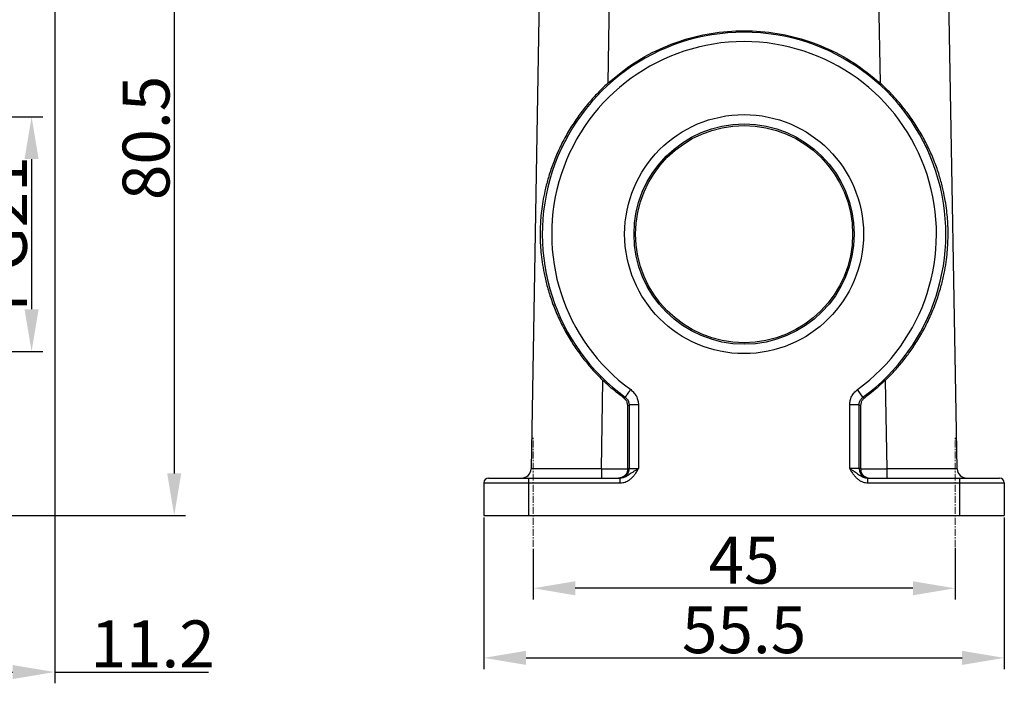
# Model space of a CAD drawing. Units: millimetres. Extents: x 1592 to 2037, y 610 to 925.
# Drawn here: x 1761 to 1866, y 735 to 806 of the extents above; entities that cross this region are included whole.
import ezdxf

# ---------------------------------------------------------------- set-up
doc = ezdxf.new("R2010")
doc.units = ezdxf.units.MM
doc.header["$LTSCALE"] = 65.395
doc.header["$PDMODE"] = 3
doc.header["$PDSIZE"] = 8
doc.linetypes.add('CENTER', pattern=[0.6, 0.375, -0.075, 0.075, -0.075])
doc.layers.get('0').update_dxf_attribs({"linetype": 'CONTINUOUS', "lineweight": 30})
doc.layers.get('Defpoints').update_dxf_attribs({"linetype": 'CONTINUOUS'})
doc.layers.add('Cen', color=1, linetype='CENTER', lineweight=15)
doc.layers.add('Dim', color=3, linetype='CONTINUOUS', lineweight=15)
doc.styles.add('Romans字体', font='romans.shx', dxfattribs={"width": 0.75})
doc.dimstyles.new('01', dxfattribs={"dimtxt": 5, "dimasz": 4.5, "dimexe": 1.2, "dimexo": 0.2, "dimgap": 0.5, "dimtad": 1, "dimdec": 1, "dimdsep": 46, "dimtxsty": 'Romans字体', "dimcen": 0, "dimclrd": 1, "dimclre": 6, "dimclrt": 4, "dimazin": 2, "dimtfac": 1, "dimtdec": 1, "dimtofl": 0, "dimtmove": 0, "dimatfit": 3, "dimfxl": 1, "dimtolj": 1, "dimtzin": 0, "dimarcsym": 0})

# ---------------------------------------------------------------- blocks, each defined once
blk = doc.blocks.new('*D98')
at = {"layer": 'Defpoints', "color": 0}
for p in [(1815.45, 749.91), (1860.45, 750.02), (1815.45, 745.5)]:
    blk.add_point(p, dxfattribs=at)
at = {"layer": 'Dim', "color": 6, "lineweight": -2}
for p, q in [((1860.45, 749.82), (1860.45, 744.3)), ((1815.45, 749.71), (1815.45, 744.3))]:
    blk.add_line(p, q, dxfattribs=at)
at = {"layer": 'Dim', "color": 1, "lineweight": -2}
blk.add_line((1855.95, 745.5), (1819.95, 745.5), dxfattribs=at)
at = {"layer": 'Dim', "color": 1}
for points in [[(1819.95, 746.25), (1819.95, 744.75), (1815.45, 745.5)], [(1855.95, 746.25), (1855.95, 744.75), (1860.45, 745.5)]]:
    blk.add_solid(points, dxfattribs=at)
at = {"layer": 'Dim', "color": 4, "insert": (1837.95, 748.5), "char_height": 5, "attachment_point": 5, "style": 'Romans字体'}
blk.add_mtext('\\A1;45', dxfattribs=at)
blk = doc.blocks.new('*D99')
at = {"layer": 'Defpoints', "color": 0}
for p in [(1810.2, 753.25), (1865.7, 753.25), (1865.7, 738.08)]:
    blk.add_point(p, dxfattribs=at)
at = {"layer": 'Dim', "color": 6, "lineweight": -2}
for p, q in [((1810.2, 753.05), (1810.2, 736.88)), ((1865.7, 753.05), (1865.7, 736.88))]:
    blk.add_line(p, q, dxfattribs=at)
at = {"layer": 'Dim', "color": 1, "lineweight": -2}
blk.add_line((1814.7, 738.08), (1861.2, 738.08), dxfattribs=at)
at = {"layer": 'Dim', "color": 1}
for points in [[(1814.7, 738.83), (1814.7, 737.33), (1810.2, 738.08)], [(1861.2, 738.83), (1861.2, 737.33), (1865.7, 738.08)]]:
    blk.add_solid(points, dxfattribs=at)
at = {"layer": 'Dim', "color": 4, "insert": (1837.95, 741.08), "char_height": 5, "attachment_point": 5, "style": 'Romans字体'}
blk.add_mtext('\\A1;55.5', dxfattribs=at)
blk = doc.blocks.new('*D100')
at = {"layer": 'Defpoints', "color": 0}
for p in [(1753.24, 795.75), (1753.24, 770.75), (1761.96, 770.75)]:
    blk.add_point(p, dxfattribs=at)
at = {"layer": 'Dim', "color": 6, "lineweight": -2}
for p, q in [((1753.44, 795.75), (1763.16, 795.75)), ((1753.44, 770.75), (1763.16, 770.75))]:
    blk.add_line(p, q, dxfattribs=at)
at = {"layer": 'Dim', "color": 1, "lineweight": -2}
blk.add_line((1761.96, 791.25), (1761.96, 775.25), dxfattribs=at)
at = {"layer": 'Dim', "color": 1}
for points in [[(1761.21, 791.25), (1762.71, 791.25), (1761.96, 795.75)], [(1761.21, 775.25), (1762.71, 775.25), (1761.96, 770.75)]]:
    blk.add_solid(points, dxfattribs=at)
at = {"layer": 'Dim', "color": 4, "insert": (1758.96, 783.25), "char_height": 5, "attachment_point": 5, "rotation": 90, "style": 'Romans字体'}
blk.add_mtext('\\A1;PG21', dxfattribs=at)
blk = doc.blocks.new('*D103')
at = {"layer": 'Defpoints', "color": 0}
for p in [(1717.25, 833.75), (1744.24, 753.25), (1777.17, 753.25)]:
    blk.add_point(p, dxfattribs=at)
at = {"layer": 'Dim', "color": 6, "lineweight": -2}
for p, q in [((1717.45, 833.75), (1778.37, 833.75)), ((1744.44, 753.25), (1778.37, 753.25))]:
    blk.add_line(p, q, dxfattribs=at)
at = {"layer": 'Dim', "color": 1, "lineweight": -2}
blk.add_line((1777.17, 829.25), (1777.17, 757.75), dxfattribs=at)
at = {"layer": 'Dim', "color": 1}
for points in [[(1776.42, 829.25), (1777.92, 829.25), (1777.17, 833.75)], [(1776.42, 757.75), (1777.92, 757.75), (1777.17, 753.25)]]:
    blk.add_solid(points, dxfattribs=at)
at = {"layer": 'Dim', "color": 4, "insert": (1774.17, 793.5), "char_height": 5, "attachment_point": 5, "rotation": 90, "style": 'Romans字体'}
blk.add_mtext('\\A1;80.5', dxfattribs=at)
blk = doc.blocks.new('*D101')
at = {"layer": 'Defpoints', "color": 0}
for p in [(1764.43, 824.75), (1753.24, 742.02), (1753.24, 736.57)]:
    blk.add_point(p, dxfattribs=at)
at = {"layer": 'Dim', "color": 6, "lineweight": -2}
for p, q in [((1764.43, 824.55), (1764.43, 735.37)), ((1753.24, 741.82), (1753.24, 735.37))]:
    blk.add_line(p, q, dxfattribs=at)
at = {"layer": 'Dim', "color": 1, "lineweight": -2}
for p, q in [((1757.74, 736.57), (1759.93, 736.57)), ((1764.43, 736.57), (1780.82, 736.57))]:
    blk.add_line(p, q, dxfattribs=at)
at = {"layer": 'Dim', "color": 1}
for points in [[(1757.74, 737.32), (1757.74, 735.82), (1753.24, 736.57)], [(1759.93, 737.32), (1759.93, 735.82), (1764.43, 736.57)]]:
    blk.add_solid(points, dxfattribs=at)
at = {"layer": 'Dim', "color": 4, "lineweight": 0, "insert": (1774.87, 739.57), "char_height": 5, "attachment_point": 5, "style": 'Romans字体'}
blk.add_mtext('\\A1;11.2', dxfattribs=at)

msp = doc.modelspace()

# ---------------------------------------------------------------- linework, layer by layer
for p, q in [((1816.45, 828.25), (1815.23, 758.23)), ((1823.45, 799.36), (1823.95, 828.25)), ((1851.95, 828.25), (1852.46, 799.36)), ((1860.68, 758.23), (1859.45, 828.25)), ((1822.73, 758.23), (1822.89, 767.66)), ((1853.01, 767.66), (1853.18, 758.23)), ((1850.63, 765.86), (1850.04, 766.67)), ((1825.54, 764.98), (1825.69, 765.05)), ((1825.54, 758.25), (1825.54, 764.98)), ((1826.69, 765.05), (1825.69, 765.05)), ((1825.69, 765.05), (1825.69, 758.25)), ((1826.69, 765.05), (1826.69, 758.25)), ((1850.22, 765.05), (1849.22, 765.05)), ((1849.22, 758.25), (1849.22, 765.05)), ((1850.22, 765.05), (1850.37, 764.98)), ((1850.22, 758.25), (1850.22, 765.05)), ((1850.37, 764.98), (1850.37, 758.25)), ((1822.73, 758.23), (1825.54, 758.23)), ((1822.73, 758.23), (1822.73, 757.25)), ((1825.54, 758.25), (1826.69, 758.25)), ((1850.37, 758.25), (1849.22, 758.25)), ((1850.37, 758.23), (1853.18, 758.23)), ((1853.18, 758.23), (1853.18, 757.25)), ((1810.7, 757.25), (1824.75, 757.25)), ((1814.95, 757.25), (1814.95, 753.25)), ((1825, 757.29), (1824.69, 757.25)), ((1824.75, 756.75), (1824.75, 757.25)), ((1850.91, 757.29), (1851.22, 757.25)), ((1851.16, 757.25), (1865.2, 757.25)), ((1851.16, 756.75), (1851.16, 757.25)), ((1860.95, 753.25), (1860.95, 757.25)), ((1810.2, 756.75), (1824.75, 756.75)), ((1810.2, 756.75), (1810.2, 753.25)), ((1851.16, 756.75), (1865.7, 756.75)), ((1865.7, 756.75), (1865.7, 753.25)), ((1810.2, 753.25), (1865.7, 753.25))]:
    msp.add_line(p, q)
for points in [[(1825.69, 758.25), (1825.64, 757.94), (1825.5, 757.66), (1825.27, 757.44), (1825, 757.29)], [(1850.22, 758.25), (1850.27, 757.94), (1850.41, 757.66), (1850.63, 757.44), (1850.91, 757.29)]]:
    msp.add_lwpolyline(points)
for radius in [12.74, 11.74, 11.58]:
    msp.add_circle((1837.95, 783.25), radius)
for centre, radius, start, end in [((1837.95, 783.25), 21.52, 306.1002, 233.8998), ((1837.95, 783.25), 20.52, 306.1002, 233.8998), ((1814.23, 758.25), 1, 270, 359), ((1861.68, 758.25), 1, 181, 270), ((1810.7, 756.75), 0.5, 90, 180), ((1865.2, 756.75), 0.5, 0, 89.9998)]:
    msp.add_arc(centre, radius, start, end)
for points, knots in [([(1823.45, 799.36), (1824.36, 800.1), (1826.18, 801.6), (1829.33, 803.23), (1832.68, 804.38), (1836.18, 804.95), (1839.72, 804.95), (1843.22, 804.38), (1846.57, 803.23), (1849.72, 801.6), (1851.55, 800.1), (1852.46, 799.36)], [0, 0, 0, 0, 3.527661, 7.055245, 10.582787, 14.110311, 17.637829, 21.165352, 24.692894, 28.220477, 31.748137, 31.748137, 31.748137, 31.748137]), ([(1823.45, 799.36), (1823.15, 799.08), (1822.54, 798.51), (1821.65, 797.55), (1820.75, 796.47), (1819.86, 795.24), (1819, 793.86), (1818.24, 792.39), (1817.61, 790.9), (1817.12, 789.49), (1816.78, 788.21), (1816.53, 787.04), (1816.37, 785.98), (1816.26, 785), (1816.21, 784.09), (1816.19, 783.2), (1816.21, 782.29), (1816.28, 781.3), (1816.41, 780.23), (1816.62, 779.04), (1816.92, 777.73), (1817.36, 776.29), (1817.94, 774.78), (1818.66, 773.28), (1819.46, 771.88), (1820.31, 770.62), (1821.17, 769.51), (1822.02, 768.54), (1822.61, 767.95), (1822.89, 767.66)], [0, 0, 0, 0, 1.21227, 2.513679, 3.917425, 5.435821, 7.066265, 8.769411, 10.418041, 11.904702, 13.231583, 14.416965, 15.482127, 16.451044, 17.351397, 18.226681, 19.124634, 20.094644, 21.174839, 22.378339, 23.712935, 25.214201, 26.86818, 28.561861, 30.201799, 31.71924, 33.110936, 34.398555, 35.605123, 35.605123, 35.605123, 35.605123]), ([(1853.01, 767.66), (1853.29, 767.94), (1853.88, 768.53), (1854.72, 769.5), (1855.57, 770.59), (1856.41, 771.83), (1857.22, 773.23), (1857.94, 774.74), (1858.54, 776.27), (1858.98, 777.72), (1859.29, 779.03), (1859.5, 780.22), (1859.63, 781.31), (1859.69, 782.31), (1859.72, 783.25), (1859.7, 784.16), (1859.64, 785.07), (1859.53, 786.04), (1859.36, 787.11), (1859.11, 788.28), (1858.76, 789.58), (1858.27, 790.99), (1857.63, 792.46), (1856.87, 793.92), (1856.02, 795.28), (1855.14, 796.5), (1854.24, 797.57), (1853.36, 798.52), (1852.75, 799.08), (1852.46, 799.36)], [0, 0, 0, 0, 1.187089, 2.47258, 3.858621, 5.350157, 6.961603, 8.683144, 10.366904, 11.889825, 13.224204, 14.42143, 15.511053, 16.50506, 17.432637, 18.32621, 19.227279, 20.187341, 21.251728, 22.449997, 23.787697, 25.281512, 26.925392, 28.605287, 30.222772, 31.726823, 33.114385, 34.401499, 35.605139, 35.605139, 35.605139, 35.605139]), ([(1825.13, 765.78), (1824.87, 765.98), (1824.35, 766.37), (1823.6, 767), (1823.13, 767.44), (1822.89, 767.66)], [0, 0, 0, 0, 0.974343, 1.948695, 2.923055, 2.923055, 2.923055, 2.923055]), ([(1853.01, 767.66), (1852.78, 767.44), (1852.3, 767), (1851.56, 766.37), (1851.04, 765.98), (1850.78, 765.78)], [0, 0, 0, 0, 0.97436, 1.948712, 2.923055, 2.923055, 2.923055, 2.923055]), ([(1825.28, 765.86), (1825.29, 765.87), (1825.32, 765.93), (1825.41, 766.04), (1825.53, 766.21), (1825.69, 766.43), (1825.8, 766.59), (1825.86, 766.67)], [0, 0, 0, 0, 0.0533362, 0.1971134, 0.4173939, 0.6936026, 0.9998494, 0.9998494, 0.9998494, 0.9998494]), ([(1825.86, 766.67), (1825.98, 766.57), (1826.23, 766.36), (1826.48, 765.97), (1826.65, 765.52), (1826.68, 765.21), (1826.69, 765.05)], [0, 0, 0, 0, 0.469302, 0.938539, 1.407709, 1.87682, 1.87682, 1.87682, 1.87682]), ([(1849.22, 765.05), (1849.23, 765.21), (1849.25, 765.52), (1849.42, 765.97), (1849.68, 766.36), (1849.92, 766.57), (1850.04, 766.67)], [0, 0, 0, 0, 0.469303, 0.938539, 1.407708, 1.876834, 1.876834, 1.876834, 1.876834]), ([(1825.28, 765.86), (1825.26, 765.85), (1825.23, 765.83), (1825.18, 765.81), (1825.14, 765.79), (1825.13, 765.78)], [0, 0, 0, 0, 0.0557785, 0.1115641, 0.1673566, 0.1673566, 0.1673566, 0.1673566]), ([(1825.54, 764.98), (1825.53, 765.08), (1825.51, 765.29), (1825.36, 765.57), (1825.21, 765.71), (1825.13, 765.78)], [0, 0, 0, 0, 0.3111049, 0.6222014, 0.9333891, 0.9333891, 0.9333891, 0.9333891]), ([(1825.28, 765.86), (1825.35, 765.79), (1825.51, 765.65), (1825.66, 765.36), (1825.68, 765.16), (1825.69, 765.05)], [0, 0, 0, 0, 0.312291, 0.6245164, 0.9367853, 0.9367853, 0.9367853, 0.9367853]), ([(1850.22, 765.05), (1850.23, 765.16), (1850.25, 765.36), (1850.4, 765.65), (1850.55, 765.79), (1850.63, 765.86)], [0, 0, 0, 0, 0.3122689, 0.6244942, 0.9367605, 0.9367605, 0.9367605, 0.9367605]), ([(1850.78, 765.78), (1850.7, 765.71), (1850.55, 765.57), (1850.4, 765.29), (1850.38, 765.08), (1850.37, 764.98)], [0, 0, 0, 0, 0.3111877, 0.6222837, 0.9333885, 0.9333885, 0.9333885, 0.9333885]), ([(1850.78, 765.78), (1850.76, 765.79), (1850.73, 765.81), (1850.68, 765.83), (1850.65, 765.85), (1850.63, 765.86)], [0, 0, 0, 0, 0.0557925, 0.1115781, 0.1673676, 0.1673676, 0.1673676, 0.1673676]), ([(1822.73, 758.23), (1822.17, 758.23), (1821.09, 758.22), (1819.53, 758.22), (1818.13, 758.22), (1816.96, 758.22), (1816.09, 758.22), (1815.54, 758.22), (1815.29, 758.23), (1815.23, 758.23)], [0, 0, 0, 0, 1.668994, 3.254051, 4.675814, 5.863077, 6.756363, 7.310908, 7.498901, 7.498901, 7.498901, 7.498901]), ([(1824.75, 756.75), (1824.83, 756.75), (1825.01, 756.76), (1825.26, 756.82), (1825.51, 756.92), (1825.76, 757.08), (1826.01, 757.28), (1826.25, 757.55), (1826.47, 757.87), (1826.61, 758.12), (1826.69, 758.25)], [0, 0, 0, 0, 0.25339, 0.512963, 0.78406, 1.071534, 1.385241, 1.738727, 2.137223, 2.579806, 2.579806, 2.579806, 2.579806]), ([(1826.69, 758.25), (1826.6, 758.2), (1826.42, 758.09), (1826.17, 757.94), (1825.93, 757.77), (1825.72, 757.62), (1825.52, 757.49), (1825.33, 757.38), (1825.14, 757.31), (1824.94, 757.25), (1824.81, 757.25), (1824.75, 757.25)], [0, 0, 0, 0, 0.299423, 0.610138, 0.903267, 1.161116, 1.391057, 1.608778, 1.818107, 2.018043, 2.207673, 2.207673, 2.207673, 2.207673]), ([(1825.54, 758.23), (1825.53, 758.13), (1825.51, 757.93), (1825.37, 757.66), (1825.16, 757.43), (1824.98, 757.35), (1824.88, 757.3)], [0, 0, 0, 0, 0.294413, 0.58918, 0.890152, 1.203733, 1.203733, 1.203733, 1.203733]), ([(1825.54, 758.25), (1825.54, 758.24), (1825.54, 758.24), (1825.54, 758.23), (1825.54, 758.23)], [0, 0, 0, 0, 0.01163547, 0.01745179, 0.01745179, 0.01745179, 0.01745179]), ([(1849.22, 758.25), (1849.31, 758.2), (1849.48, 758.1), (1849.72, 757.95), (1849.95, 757.79), (1850.16, 757.64), (1850.36, 757.51), (1850.56, 757.39), (1850.76, 757.31), (1850.96, 757.26), (1851.09, 757.25), (1851.16, 757.25)], [0, 0, 0, 0, 0.302433, 0.592268, 0.86474, 1.12069, 1.362193, 1.59094, 1.807833, 2.013194, 2.207635, 2.207635, 2.207635, 2.207635]), ([(1849.22, 758.25), (1849.29, 758.12), (1849.43, 757.88), (1849.66, 757.55), (1849.9, 757.28), (1850.14, 757.08), (1850.39, 756.93), (1850.64, 756.82), (1850.9, 756.76), (1851.07, 756.75), (1851.16, 756.75)], [0, 0, 0, 0, 0.44149, 0.838871, 1.190521, 1.50386, 1.791174, 2.063747, 2.325515, 2.579811, 2.579811, 2.579811, 2.579811]), ([(1850.37, 758.25), (1850.37, 758.24), (1850.37, 758.24), (1850.37, 758.23), (1850.37, 758.23)], [0, 0, 0, 0, 0.01163535, 0.01745168, 0.01745168, 0.01745168, 0.01745168]), ([(1850.37, 758.23), (1850.38, 758.13), (1850.4, 757.93), (1850.54, 757.66), (1850.74, 757.43), (1850.93, 757.35), (1851.03, 757.3)], [0, 0, 0, 0, 0.294407, 0.589196, 0.890156, 1.20372, 1.20372, 1.20372, 1.20372]), ([(1860.68, 758.23), (1860.61, 758.23), (1860.37, 758.22), (1859.82, 758.22), (1858.94, 758.22), (1857.77, 758.22), (1856.38, 758.22), (1854.82, 758.22), (1853.73, 758.23), (1853.18, 758.23)], [0, 0, 0, 0, 0.188001, 0.742563, 1.635867, 2.823141, 4.244902, 5.82994, 7.498901, 7.498901, 7.498901, 7.498901])]:
    msp.add_open_spline(points, degree=3, knots=knots)
for points in [[(1824.88, 757.3), (1824.77, 757.28), (1824.66, 757.26), (1824.56, 757.25)], [(1851.03, 757.3), (1851.13, 757.28), (1851.24, 757.26), (1851.35, 757.25)]]:
    msp.add_open_spline(points, degree=3)
at = {"layer": 'Cen', "ltscale": 0.03}
for p, q in [((1815.45, 749.91), (1815.45, 761.64)), ((1860.45, 749.91), (1860.45, 761.64))]:
    msp.add_line(p, q, dxfattribs=at)

# ---------------------------------------------------------------- dimensions: what is measured, and where the dimension line sits
at = {"layer": 'Dim'}
dim = msp.add_linear_dim(base=(1777.17, 753.25), p1=(1717.25, 833.75), p2=(1744.24, 753.25), angle=90, text='80.5', dimstyle='01', override={"dimfxl": 0.3}, dxfattribs=at)
dim.commit()
dim.dimension.update_dxf_attribs({"geometry": '*D103', "text_midpoint": (1774.17, 793.5)})
at = {"layer": 'Dim', "lineweight": 0}
dim = msp.add_linear_dim(base=(1753.24, 736.57), p1=(1764.43, 824.75), p2=(1753.24, 742.02), angle=180, text='11.2', dimstyle='01', override={"dimfxl": 0.3}, dxfattribs=at)
dim.commit()
dim.dimension.update_dxf_attribs({"geometry": '*D101', "text_midpoint": (1774.87, 736.57), "dimtype": 160})
at = {"layer": 'Dim'}
dim = msp.add_linear_dim(base=(1761.96, 770.75), p1=(1753.24, 795.75), p2=(1753.24, 770.75), angle=90, text='PG21', dimstyle='01', override={"dimfxl": 0.3}, dxfattribs=at)
dim.commit()
dim.dimension.update_dxf_attribs({"geometry": '*D100', "text_midpoint": (1761.96, 783.25), "dimtype": 160})
dim = msp.add_linear_dim(base=(1865.7, 738.08), p1=(1810.2, 753.25), p2=(1865.7, 753.25), text='55.5', dimstyle='01', dxfattribs=at)
dim.commit()
dim.dimension.update_dxf_attribs({"geometry": '*D99', "text_midpoint": (1837.95, 738.08), "dimtype": 160})
dim = msp.add_linear_dim(base=(1815.45, 745.5), p1=(1860.45, 750.02), p2=(1815.45, 749.91), dimstyle='01', dxfattribs=at)
dim.commit()
dim.dimension.update_dxf_attribs({"geometry": '*D98', "text_midpoint": (1837.95, 745.5), "dimtype": 160})

doc.saveas('drawing.dxf')
